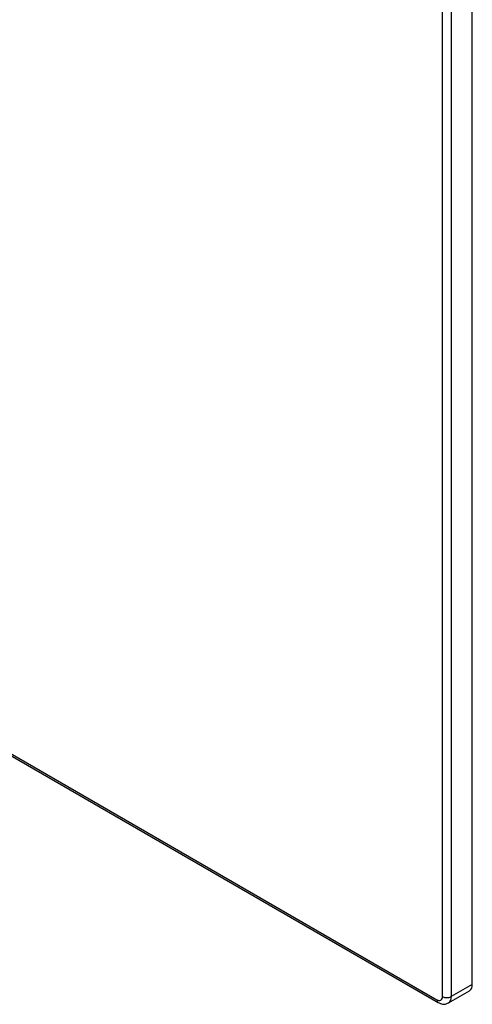
# Model space of a CAD drawing. Units: inches. Extents: x 2.7 to 93.3, y 0.6 to 71.8.
# Drawn here: x 24.7 to 27, y 32.6 to 37.6 of the extents above; entities that cross this region are included whole.
import ezdxf

# ---------------------------------------------------------------- set-up
doc = ezdxf.new("R2010")
doc.units = ezdxf.units.IN
doc.header["$LTSCALE"] = 4
doc.header["$MEASUREMENT"] = 0

msp = doc.modelspace()

# ---------------------------------------------------------------- linework, layer by layer
at = {"color": 7, "linetype": 'Continuous', "lineweight": 25}
for p, q in [((26.9959, 32.7454), (26.9959, 40.2035)), ((26.8455, 32.6843), (26.8455, 40.1425)), ((26.8901, 40.1425), (26.8901, 32.6843)), ((20.3591, 36.3967), (26.8177, 32.6682)), ((20.3656, 36.3823), (26.8242, 32.6538)), ((26.9959, 32.7454), (26.8901, 32.6843)), ((26.8754, 32.6519), (26.9812, 32.7129))]:
    msp.add_line(p, q, dxfattribs=at)
for centre, radius, start, end in [((26.9612, 32.7415), 0.0349, 305.0133, 6.2988), ((26.8286, 32.6816), 0.0172, 230.7967, 9.214), ((26.8678, 32.7273), 0.0484, 242.6097, 297.3903), ((26.8564, 32.68), 0.034, 303.9363, 7.2679), ((26.8327, 32.6663), 0.0151, 172.7417, 235.968)]:
    msp.add_arc(centre, radius, start, end, dxfattribs=at)
msp.add_open_spline([(26.8242, 32.6538), (26.8295, 32.6513), (26.8405, 32.646), (26.8588, 32.6447), (26.87, 32.6496), (26.8753, 32.6519)], degree=3, knots=[0, 0, 0, 0, 0.3250664, 0.6795529, 1, 1, 1, 1], dxfattribs=at)

doc.saveas('drawing.dxf')
